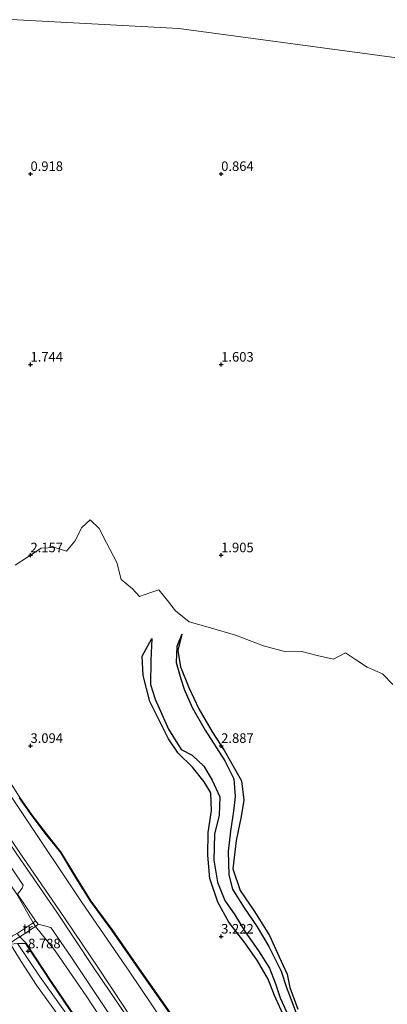
# Model space of a CAD drawing. Units: metres. Extents: x 59998 to 70008, y 374999 to 381250.
# Drawn here: x 64497 to 64594, y 375582 to 375840 of the extents above; entities that cross this region are included whole.
import ezdxf
from ezdxf.enums import TextEntityAlignment as Align

# ---------------------------------------------------------------- set-up
doc = ezdxf.new("R2010")
doc.units = ezdxf.units.M
doc.linetypes.add('IE-TERREINAFSCHEIDING', pattern=[10, 8, -2])
doc.layers.get('0').update_dxf_attribs({"lineweight": 25})
for name, color, linetype in [('B-ME-GW-GRONDWERKLIJN-L-B1', 10, 'Continuous'), ('B-ME-GW-HOOGTEPUNT-S-B1', 10, 'Continuous'), ('B-ME-OG-BREUK-L-B1', 10, 'Continuous')]:
    doc.layers.add(name, color=color, linetype=linetype)
for name, color, linetype, lineweight in [('B-ME-GW-KRUINLIJN-L-B1', 93, 'Continuous', 18), ('B-ME-GW-TEENLIJN-L-B1', 93, 'Continuous', 18), ('B-ME-IE-GRASLAND-GV-B6', 93, 'Continuous', 18), ('B-ME-IE-GRONDWERKLIJN-GROND_NIETINGERICHT-GV-B6', 253, 'Continuous', 18), ('B-ME-IE-TERREINAFSCHEIDING-DOORGANG-L-B1', 8, 'IE-TERREINAFSCHEIDING-KUNSTMATIG-OPEN', 18), ('B-ME-IE-TERREINAFSCHEIDING-RASTERHEKWERK-L-B1', 8, 'IE-TERREINAFSCHEIDING', 18), ('B-ME-OB-BEKLEDING-GV-B6', 253, 'Continuous', 18), ('B-ME-OB-WATERLIJN-L-B1', 133, 'OB-WATERLIJN', 18), ('B-ME-OG-BEBOUWING-GV-B6', 173, 'Continuous', 18), ('B-ME-OG-WATER-GV-B6', 153, 'Continuous', 18), ('B-ME-VH-VERH_SOORT-BITUMEN-GV-B6', 8, 'IE-TERREINAFSCHEIDING-NATUURLIJK-HOUTWAL', 18), ('B-ME-VH-VERH_SOORT-TEGELS-GV-B6', 8, 'Continuous', 18)]:
    doc.layers.add(name, color=color, linetype=linetype, lineweight=lineweight)
doc.styles.add('NLCS-ISO', font='NLCS-ISO.TTF')
doc.linetypes.add('IE-TERREINAFSCHEIDING-KUNSTMATIG-OPEN', pattern='A,7,-1.5,[67,NLCS.SHX,S=0.75,R=0,X=0,Y=0],-1.5', length=10)
doc.linetypes.add('IE-TERREINAFSCHEIDING-NATUURLIJK-HOUTWAL', pattern='A,7,-1.5,[67,NLCS.SHX,S=0.75,R=45,X=0,Y=0],-1.5,7,-1.5,[70,NLCS.SHX,S=0.75,R=0,X=0,Y=0],-1.5', length=20)
doc.linetypes.add('OB-WATERLIJN', pattern='A,10,[32,NLCS.SHX,S=2,R=0,X=0,Y=0],-12', length=22)

# ---------------------------------------------------------------- blocks, each defined once
blk = doc.blocks.new('hoogtepunt')
for p, q in [((-0.5, 0), (0.5, 0)), ((0, 0.5), (0, -0.5))]:
    blk.add_line(p, q)

msp = doc.modelspace()

# ---------------------------------------------------------------- linework, layer by layer
at = {"layer": 'B-ME-GW-GRONDWERKLIJN-L-B1'}
for points in [[(64566.724, 375578.551, 3.082), (64564.014, 375584.559, 3.053), (64562.353, 375588.786, 3.09), (64559.541, 375593.601, 3.119), (64556.329, 375598.247, 3.214), (64552.019, 375603.757, 3.206), (64549.163, 375609.023, 3.202), (64547.015, 375615.195, 3.165), (64546.529, 375621.327, 3.181), (64546.594, 375627.244, 3.123), (64547.449, 375633.004, 3.103), (64547.241, 375637.647, 3.057), (64545.511, 375640.597, 3.041), (64542.492, 375644.396, 3.032), (64538.717, 375648.046, 3.082), (64536.173, 375651.83, 3.003), (64531.275, 375661.628, 2.847), (64529.525, 375668.45, 2.797), (64529.27, 375673.528, 2.586), (64531.788, 375678.143, 2.037)], [(64539.668, 375679.27, 2.14), (64538.599, 375675.026, 2.405), (64539.318, 375670.697, 2.628), (64541.483, 375665.296, 2.896), (64544.135, 375659.725, 2.95), (64547.657, 375653.694, 2.921), (64550.91, 375648.656, 2.909), (64555.297, 375640.787, 2.966), (64555.978, 375635.728, 3.028), (64555.224, 375631.495, 3.115), (64553.903, 375625.188, 3.21), (64553.091, 375617.731, 3.144), (64554.948, 375612.059, 3.09), (64558.692, 375606.544, 3.053), (64562.651, 375600.292, 3.078), (64565.16, 375594.639, 3.094), (64567.296, 375590.117, 2.987), (64568.037, 375586.642, 3.057), (64570.129, 375580.973, 2.954)]]:
    msp.add_polyline3d(points, dxfattribs=at)
at = {"layer": 'B-ME-GW-KRUINLIJN-L-B1'}
for points in [[(64609.546, 375454.582, 6.537), (64599.065, 375470.122, 6.521), (64587.026, 375488.09, 6.554), (64572.889, 375509.281, 6.517), (64558.16, 375530.976, 6.513), (64543.454, 375552.878, 6.546), (64533.336, 375568.091, 6.497), (64524.445, 375581.64, 6.397), (64517.455, 375592.187, 6.43), (64507.627, 375606.791, 6.418), (64497.183, 375621.982, 6.43), (64487.652, 375636.128, 6.422), (64478.892, 375649.347, 6.319), (64465.934, 375667.18, 6.427), (64458.289, 375678.525, 6.315), (64457.062, 375680.379, 6.308)], [(64606.389, 375438.598, 9.073), (64598.897, 375449.703, 9.111), (64590.006, 375462.918, 9.09), (64575.699, 375484.131, 8.995), (64561.636, 375505.045, 9.049), (64552.083, 375519.179, 9.024), (64539.336, 375538.173, 8.966), (64528.354, 375554.434, 8.921), (64516.902, 375571.432, 8.929), (64505.607, 375588.031, 8.925), (64498.869, 375598.263, 8.941), (64497.169, 375599.896, 8.809)], [(64516.977, 375565.022, 8.706), (64512.499, 375571.505, 8.681), (64507.024, 375579.706, 8.677), (64501.594, 375587.234, 8.661), (64497.57, 375593.418, 8.714), (64494.776, 375598.012, 8.78)], [(64496.577, 375598.13, 8.95), (64502.382, 375589.599, 8.751), (64509.765, 375579.156, 8.751), (64515.532, 375570.669, 8.706), (64522.059, 375560.75, 8.739), (64530.073, 375549.012, 8.731), (64538.013, 375537.211, 8.768), (64546.222, 375525.082, 8.817), (64554.024, 375513.173, 8.85), (64565.204, 375496.764, 8.879), (64574.974, 375482.419, 8.817), (64584.538, 375468.175, 8.921), (64590.795, 375458.396, 8.933), (64596.663, 375449.964, 8.958), (64604.882, 375437.611, 8.97)]]:
    msp.add_polyline3d(points, dxfattribs=at)
at = {"layer": 'B-ME-GW-TEENLIJN-L-B1'}
for points in [[(64312.986, 375771.556, 6.691), (64334.044, 375769.331, 6.637), (64350.076, 375767.357, 6.732), (64359.145, 375765.735, 6.691), (64366.321, 375763.913, 6.658), (64373.2, 375761.4, 6.695), (64380.967, 375757.91, 6.687), (64388.374, 375753.675, 6.666), (64397.16, 375747.547, 6.802), (64404.55, 375741.169, 6.798), (64412.278, 375733.393, 6.831), (64417.739, 375727.14, 6.864), (64422.77, 375719.885, 6.885), (64430.313, 375708.37, 6.823), (64435.002, 375700.945, 6.86), (64441.719, 375691.192, 6.935), (64449.944, 375679.851, 6.914), (64459.147, 375666.937, 6.778), (64465.969, 375656.262, 6.79), (64472.923, 375646.579, 6.868), (64479.78, 375635.987, 6.906), (64489.32, 375621.383, 7.021), (64496.398, 375611.102, 6.901), (64500.665, 375603.568, 6.968)], [(64497.008, 375636.366, 3.495), (64500.31, 375631.674, 3.681), (64504.123, 375626.684, 3.693), (64507.83, 375622.07, 3.602), (64511.85, 375615.34, 3.602), (64515.708, 375609.168, 3.511), (64521.265, 375601.682, 3.412), (64529.057, 375590.501, 3.359), (64539.31, 375575.817, 3.21)], [(64501.289, 375602.649, 6.968), (64506.437, 375596.22, 6.951), (64514.599, 375584.417, 6.968), (64522.104, 375573, 6.926), (64531.847, 375558.539, 6.968), (64549.621, 375534.847, 6.811), (64564.557, 375512.305, 6.848), (64582.128, 375486.869, 6.815), (64596.169, 375466.179, 6.802), (64609.163, 375447.241, 6.765)]]:
    msp.add_polyline3d(points, dxfattribs=at)
at = {"layer": 'B-ME-IE-GRASLAND-GV-B6'}
for points in [[(64312.986, 375771.556, 6.691), (64334.044, 375769.331, 6.637), (64350.076, 375767.357, 6.732), (64359.145, 375765.735, 6.691), (64366.321, 375763.913, 6.658), (64373.2, 375761.4, 6.695), (64380.967, 375757.91, 6.687), (64388.374, 375753.675, 6.666), (64397.16, 375747.547, 6.802), (64404.55, 375741.169, 6.798), (64412.278, 375733.393, 6.831), (64417.739, 375727.14, 6.864), (64422.77, 375719.885, 6.885), (64430.313, 375708.37, 6.823), (64435.002, 375700.945, 6.86), (64441.719, 375691.192, 6.935), (64449.944, 375679.851, 6.914), (64459.147, 375666.937, 6.778), (64465.969, 375656.262, 6.79), (64472.923, 375646.579, 6.868), (64479.78, 375635.987, 6.906), (64489.32, 375621.383, 7.021), (64496.398, 375611.102, 6.901), (64500.665, 375603.568, 6.968)], [(64500.665, 375603.568, 6.968), (64496.398, 375611.102, 6.901), (64489.32, 375621.383, 7.021), (64479.78, 375635.987, 6.906), (64472.923, 375646.579, 6.868), (64465.969, 375656.262, 6.79), (64459.147, 375666.937, 6.778), (64449.944, 375679.851, 6.914), (64441.719, 375691.192, 6.935), (64435.002, 375700.945, 6.86), (64430.313, 375708.37, 6.823), (64422.77, 375719.885, 6.885), (64417.739, 375727.14, 6.864), (64412.278, 375733.393, 6.831), (64404.55, 375741.169, 6.798), (64397.16, 375747.547, 6.802), (64388.374, 375753.675, 6.666), (64380.967, 375757.91, 6.687), (64373.2, 375761.4, 6.695), (64366.321, 375763.913, 6.658), (64359.145, 375765.735, 6.691), (64350.076, 375767.357, 6.732), (64334.044, 375769.331, 6.637), (64312.986, 375771.556, 6.691)], [(64530.152, 375571.861, 6.534), (64516.539, 375591.837, 6.538), (64506.861, 375606.413, 6.555), (64496.437, 375621.596, 6.546), (64486.951, 375635.681, 6.505), (64478.324, 375649.028, 6.447), (64465.769, 375667.067, 6.427), (64458.123, 375678.414, 6.315), (64456.865, 375680.315, 6.308), (64457.062, 375680.379, 6.308), (64458.289, 375678.525, 6.315), (64465.934, 375667.18, 6.427), (64478.892, 375649.347, 6.319), (64487.652, 375636.128, 6.422), (64497.183, 375621.982, 6.43), (64507.627, 375606.791, 6.418), (64517.455, 375592.187, 6.43), (64524.445, 375581.64, 6.397)], [(64524.445, 375581.64, 6.397), (64517.455, 375592.187, 6.43), (64507.627, 375606.791, 6.418), (64497.183, 375621.982, 6.43), (64487.652, 375636.128, 6.422), (64478.892, 375649.347, 6.319), (64465.934, 375667.18, 6.427), (64458.289, 375678.525, 6.315), (64457.062, 375680.379, 6.308), (64459.784, 375682.22, 5.311), (64463.982, 375677.904, 4.94), (64468.91, 375672.54, 4.551), (64476.135, 375664.448, 4.031), (64486.335, 375649.377, 4.143), (64498.1, 375631.965, 4.341), (64513.341, 375609.081, 4.291), (64526.071, 375590.604, 4.176), (64537.736, 375573.245, 4.13)], [(64493.183, 375620.752, 6.72), (64498.039, 375613.425, 6.761), (64497.852, 375612.711, 6.798), (64496.609, 375611.085, 6.868), (64501.348, 375604.132, 6.773), (64500.665, 375603.568, 6.968)], [(64500.665, 375603.568, 6.968), (64496.542, 375600.796, 8.772)], [(64606.389, 375438.598, 9.073), (64598.897, 375449.703, 9.111), (64590.006, 375462.918, 9.09), (64575.699, 375484.131, 8.995), (64561.636, 375505.045, 9.049), (64552.083, 375519.179, 9.024), (64539.336, 375538.173, 8.966), (64528.354, 375554.434, 8.921), (64516.902, 375571.432, 8.929), (64505.607, 375588.031, 8.925), (64498.869, 375598.263, 8.941), (64497.169, 375599.896, 8.809), (64501.289, 375602.649, 6.968), (64506.437, 375596.22, 6.951), (64514.599, 375584.417, 6.968), (64522.104, 375573, 6.926), (64531.847, 375558.539, 6.968), (64549.621, 375534.847, 6.811), (64564.557, 375512.305, 6.848), (64582.128, 375486.869, 6.815), (64596.169, 375466.179, 6.802), (64609.163, 375447.241, 6.765), (64606.389, 375438.598, 9.073)], [(64596.169, 375466.179, 6.802), (64582.128, 375486.869, 6.815), (64564.557, 375512.305, 6.848), (64549.621, 375534.847, 6.811), (64531.847, 375558.539, 6.968), (64522.104, 375573, 6.926), (64514.599, 375584.417, 6.968), (64506.437, 375596.22, 6.951), (64501.289, 375602.649, 6.968), (64501.972, 375603.22, 6.856), (64505.342, 375602.363, 6.724), (64510.562, 375594.756, 6.728), (64518.433, 375582.933, 6.728), (64525.475, 375572.583, 6.728), (64532.017, 375562.757, 6.687), (64539.371, 375551.984, 6.716), (64547.494, 375539.71, 6.716), (64554.896, 375528.816, 6.761), (64564.798, 375514.019, 6.699), (64575.18, 375498.676, 6.679), (64585.067, 375484.128, 6.72), (64595.176, 375469.16, 6.683)], [(64516.736, 375571.319, 8.929), (64505.441, 375587.919, 8.925), (64498.702, 375598.153, 8.941), (64496.577, 375598.13, 8.95), (64494.776, 375598.012, 8.78), (64494.937, 375598.413, 8.801), (64496.141, 375599.309, 8.867), (64497.169, 375599.896, 8.809), (64498.869, 375598.263, 8.941), (64505.607, 375588.031, 8.925), (64516.902, 375571.432, 8.929)], [(64486.981, 375578.746, 2.566), (64481.616, 375586.778, 2.636), (64480.354, 375588.808, 2.644), (64494.937, 375598.413, 8.801), (64494.776, 375598.012, 8.78), (64497.57, 375593.418, 8.714), (64501.594, 375587.234, 8.661), (64507.024, 375579.706, 8.677)], [(64507.024, 375579.706, 8.677), (64501.594, 375587.234, 8.661), (64497.57, 375593.418, 8.714), (64494.776, 375598.012, 8.78), (64496.577, 375598.13, 8.95), (64498.702, 375598.153, 8.941), (64505.441, 375587.919, 8.925), (64516.736, 375571.319, 8.929)]]:
    msp.add_polyline3d(points, dxfattribs=at)
at = {"layer": 'B-ME-IE-GRONDWERKLIJN-GROND_NIETINGERICHT-GV-B6'}
for points in [[(64289.39, 375851.564, -2.2), (64538.862, 375838.127, -2.2), (64668.161, 375820.76, -2.2)], [(64495.979, 375697.4, 2.285), (64499.484, 375699.659, 2.26), (64502.811, 375701.809, 2.19), (64506.353, 375702.008, 2.165), (64509.479, 375701.061, 2.182), (64511.594, 375703.68, 2.157), (64513.445, 375707.303, 2.128), (64515.657, 375709.283, 2.046), (64517.994, 375706.975, 2.025), (64519.927, 375703.264, 2.05), (64522.6, 375698.062, 2.037), (64523.801, 375693.625, 2.087), (64526.75, 375691.18, 2.087), (64528.562, 375689.196, 2.058), (64531.586, 375690.249, 2.095), (64533.675, 375690.931, 1.946), (64535.937, 375688.112, 1.707), (64538.03, 375685.392, 1.777), (64541.59, 375682.501, 2.051), (64547.221, 375680.935, 2.178), (64553.741, 375679.04, 2.194), (64561.107, 375676.276, 2.26), (64566.939, 375674.685, 2.231), (64571.102, 375674.763, 2.211), (64575.191, 375673.668, 2.153), (64579.424, 375672.764, 2.12), (64582.557, 375674.359, 2.103), (64585.192, 375672.681, 2.099), (64588.302, 375670.654, 2.132), (64592.289, 375668.881, 2.07), (64595.044, 375666.108, 2.07)], [(64595.044, 375666.108, 2.07), (64592.289, 375668.881, 2.07), (64588.302, 375670.654, 2.132), (64585.192, 375672.681, 2.099), (64582.557, 375674.359, 2.103), (64579.424, 375672.764, 2.12), (64575.191, 375673.668, 2.153), (64571.102, 375674.763, 2.211), (64566.939, 375674.685, 2.231), (64561.107, 375676.276, 2.26), (64553.741, 375679.04, 2.194), (64547.221, 375680.935, 2.178), (64541.59, 375682.501, 2.051), (64538.03, 375685.392, 1.777), (64535.937, 375688.112, 1.707), (64533.675, 375690.931, 1.946), (64531.586, 375690.249, 2.095), (64528.562, 375689.196, 2.058), (64526.75, 375691.18, 2.087), (64523.801, 375693.625, 2.087), (64522.6, 375698.062, 2.037), (64519.927, 375703.264, 2.05), (64517.994, 375706.975, 2.025), (64515.657, 375709.283, 2.046), (64513.445, 375707.303, 2.128), (64511.594, 375703.68, 2.157), (64509.479, 375701.061, 2.182), (64506.353, 375702.008, 2.165), (64502.811, 375701.809, 2.19), (64499.484, 375699.659, 2.26), (64495.979, 375697.4, 2.285)], [(64539.475, 375575.929, 3.21), (64529.221, 375590.615, 3.359), (64521.427, 375601.799, 3.412), (64515.873, 375609.28, 3.511), (64512.021, 375615.444, 3.602), (64507.994, 375622.184, 3.602), (64504.281, 375626.807, 3.693), (64500.472, 375631.792, 3.681), (64497.174, 375636.477, 3.495), (64493.052, 375642.936, 3.363)]]:
    msp.add_polyline3d(points, dxfattribs=at)
at = {"layer": 'B-ME-IE-TERREINAFSCHEIDING-DOORGANG-L-B1'}
msp.add_line((64496.577, 375598.13, 8.95), (64498.702, 375598.153, 8.941), dxfattribs=at)
at = {"layer": 'B-ME-IE-TERREINAFSCHEIDING-RASTERHEKWERK-L-B1'}
msp.add_polyline3d([(64498.702, 375598.153, 8.941), (64505.441, 375587.919, 8.925), (64516.736, 375571.319, 8.929), (64528.188, 375554.322, 8.921), (64539.17, 375538.061, 8.966), (64551.917, 375519.067, 9.024), (64561.47, 375504.934, 9.049), (64575.533, 375484.019, 8.995), (64589.84, 375462.806, 9.09), (64598.731, 375449.591, 9.111), (64606.224, 375438.486, 9.073)], dxfattribs=at)
at = {"layer": 'B-ME-OB-BEKLEDING-GV-B6'}
for points in [[(64537.736, 375573.245, 4.13), (64526.071, 375590.604, 4.176), (64513.341, 375609.081, 4.291), (64498.1, 375631.965, 4.341), (64486.335, 375649.377, 4.143)], [(64493.052, 375642.936, 3.363), (64497.174, 375636.477, 3.495), (64500.472, 375631.792, 3.681), (64504.281, 375626.807, 3.693), (64507.994, 375622.184, 3.602), (64512.021, 375615.444, 3.602), (64515.873, 375609.28, 3.511), (64521.427, 375601.799, 3.412), (64529.221, 375590.615, 3.359), (64539.475, 375575.929, 3.21)], [(64539.31, 375575.817, 3.21), (64529.057, 375590.501, 3.359), (64521.265, 375601.682, 3.412), (64515.708, 375609.168, 3.511), (64511.85, 375615.34, 3.602), (64507.83, 375622.07, 3.602), (64504.123, 375626.684, 3.693), (64500.31, 375631.674, 3.681), (64497.008, 375636.366, 3.495)], [(64497.008, 375636.366, 3.495), (64500.31, 375631.674, 3.681), (64504.123, 375626.684, 3.693), (64507.83, 375622.07, 3.602), (64511.85, 375615.34, 3.602), (64515.708, 375609.168, 3.511), (64521.265, 375601.682, 3.412), (64529.057, 375590.501, 3.359), (64539.31, 375575.817, 3.21)]]:
    msp.add_polyline3d(points, dxfattribs=at)
at = {"layer": 'B-ME-OB-WATERLIJN-L-B1'}
msp.add_polyline3d([(64289.39, 375851.564, -2.2), (64538.862, 375838.127, -2.2), (64668.161, 375820.76, -2.2)], dxfattribs=at)
at = {"layer": 'B-ME-OG-BEBOUWING-GV-B6'}
for points in [[(64500.665, 375603.568, 6.968), (64501.289, 375602.649, 6.968), (64497.169, 375599.896, 8.809), (64496.542, 375600.796, 8.772), (64500.665, 375603.568, 6.968)], [(64496.542, 375600.796, 8.772), (64497.169, 375599.896, 8.809), (64496.141, 375599.309, 8.867), (64494.937, 375598.413, 8.801), (64494.312, 375599.363, 8.805), (64495.318, 375600.138, 8.859), (64496.542, 375600.796, 8.772)]]:
    msp.add_polyline3d(points, dxfattribs=at)
at = {"layer": 'B-ME-OG-BREUK-L-B1'}
for points in [[(64531.788, 375678.143, 2.037), (64531.548, 375672.409, 2.066), (64531.467, 375666.11, 2.095), (64532.669, 375662.225, 2.079), (64536.167, 375654.396, 2.14), (64539.508, 375649.051, 2.095), (64542.396, 375647.566, 2.095), (64545.429, 375644.656, 2.041), (64547.629, 375641.001, 2.032), (64549.623, 375636.671, 1.918), (64549.427, 375631.854, 1.831), (64548.219, 375626.861, 1.839), (64548.078, 375620.05, 1.851), (64549.038, 375614.288, 1.884), (64550.926, 375609.411, 1.897), (64553.62, 375605.724, 1.901), (64556.325, 375601.187, 1.984), (64559.751, 375596.199, 1.971), (64562.657, 375591.699, 1.938), (64564.163, 375587.809, 1.979), (64565.434, 375583.919, 1.963), (64567.599, 375579.26, 1.938)], [(64539.668, 375679.27, 2.14), (64538.381, 375676.057, 2.099), (64538.163, 375671.825, 2.054), (64539.412, 375667.59, 2.165), (64540.268, 375664.87, 2.174), (64542.347, 375660.103, 2.161), (64545.784, 375654.136, 1.988), (64550.939, 375646.05, 1.992), (64553.342, 375641.366, 1.952), (64553.624, 375636.74, 1.996), (64553.229, 375632.83, 2.079), (64552.413, 375627.593, 2.087), (64551.8, 375622.324, 2.107), (64552.019, 375616.193, 2.116), (64552.979, 375612.446, 2.07), (64555.868, 375607.783, 1.967), (64559.419, 375602.561, 1.942), (64562.462, 375597.338, 2.008), (64565.726, 375590.881, 2.008), (64567.168, 375586.613, 2.025), (64569.559, 375580.15, 1.918)]]:
    msp.add_polyline3d(points, dxfattribs=at)
at = {"layer": 'B-ME-OG-WATER-GV-B6'}
msp.add_polyline3d([(64289.627, 375917.409, -2.2), (64669.948, 375889.444, -2.2), (64668.161, 375820.76, -2.2), (64538.862, 375838.127, -2.2), (64289.39, 375851.564, -2.2), (64289.627, 375917.409, -2.2)], dxfattribs=at)
at = {"layer": 'B-ME-VH-VERH_SOORT-BITUMEN-GV-B6'}
for points in [[(64525.475, 375572.583, 6.728), (64518.433, 375582.933, 6.728), (64510.562, 375594.756, 6.728), (64505.342, 375602.363, 6.724), (64501.972, 375603.22, 6.856), (64501.348, 375604.132, 6.773), (64496.609, 375611.085, 6.868), (64497.852, 375612.711, 6.798), (64498.039, 375613.425, 6.761), (64493.183, 375620.752, 6.72)], [(64496.437, 375621.596, 6.546), (64506.861, 375606.413, 6.555), (64516.539, 375591.837, 6.538), (64530.152, 375571.861, 6.534)]]:
    msp.add_polyline3d(points, dxfattribs=at)
at = {"layer": 'B-ME-VH-VERH_SOORT-TEGELS-GV-B6'}
msp.add_polyline3d([(64500.665, 375603.568, 6.968), (64501.348, 375604.132, 6.773), (64501.972, 375603.22, 6.856), (64501.289, 375602.649, 6.968), (64500.665, 375603.568, 6.968)], dxfattribs=at)

# ---------------------------------------------------------------- block references
at = {"layer": 'B-ME-GW-HOOGTEPUNT-S-B1', "rotation": 90}
for p in [(64500, 375800, 0.918), (64500, 375800, 0.918), (64550, 375800, 0.864), (64550, 375800, 0.864), (64500, 375750, 1.744), (64500, 375750, 1.744), (64550, 375750, 1.603), (64550, 375750, 1.603), (64500, 375700, 2.157), (64500, 375700, 2.157), (64550, 375700, 1.905), (64550, 375700, 1.905), (64500, 375650, 3.094), (64500, 375650, 3.094), (64550, 375650, 2.887), (64550, 375650, 2.887), (64550, 375600, 3.222), (64550, 375600, 3.222), (64499.372, 375596.13, 8.788), (64499.372, 375596.13, 8.788)]:
    msp.add_blockref('hoogtepunt', p, dxfattribs=at)

# ---------------------------------------------------------------- texts
at = {"layer": 'B-ME-GW-HOOGTEPUNT-S-B1', "ltscale": 0.2, "style": 'NLCS-ISO'}
for s, p in [('0.918', (64500, 375800, 0.918)), ('0.918', (64500, 375800, 0.918)), ('0.864', (64550, 375800, 0.864)), ('0.864', (64550, 375800, 0.864)), ('1.744', (64500, 375750, 1.744)), ('1.744', (64500, 375750, 1.744)), ('1.603', (64550, 375750, 1.603)), ('1.603', (64550, 375750, 1.603)), ('2.157', (64500, 375700, 2.157)), ('2.157', (64500, 375700, 2.157)), ('1.905', (64550, 375700, 1.905)), ('1.905', (64550, 375700, 1.905)), ('3.094', (64500, 375650, 3.094)), ('3.094', (64500, 375650, 3.094)), ('2.887', (64550, 375650, 2.887)), ('2.887', (64550, 375650, 2.887)), ('3.222', (64550, 375600, 3.222)), ('3.222', (64550, 375600, 3.222)), ('8.788', (64499.372, 375596.13, 8.788)), ('8.788', (64499.372, 375596.13, 8.788))]:
    msp.add_text(s, height=2.5, dxfattribs=at).set_placement(p, align=Align.BOTTOM_LEFT)
at = {"layer": 'B-ME-OG-BEBOUWING-GV-B6', "ltscale": 0.2, "style": 'NLCS-ISO'}
msp.add_text('tr', height=2.5, dxfattribs=at).set_placement((64499.266, 375602.095), align=Align.MIDDLE_CENTER)

doc.saveas('drawing.dxf')
